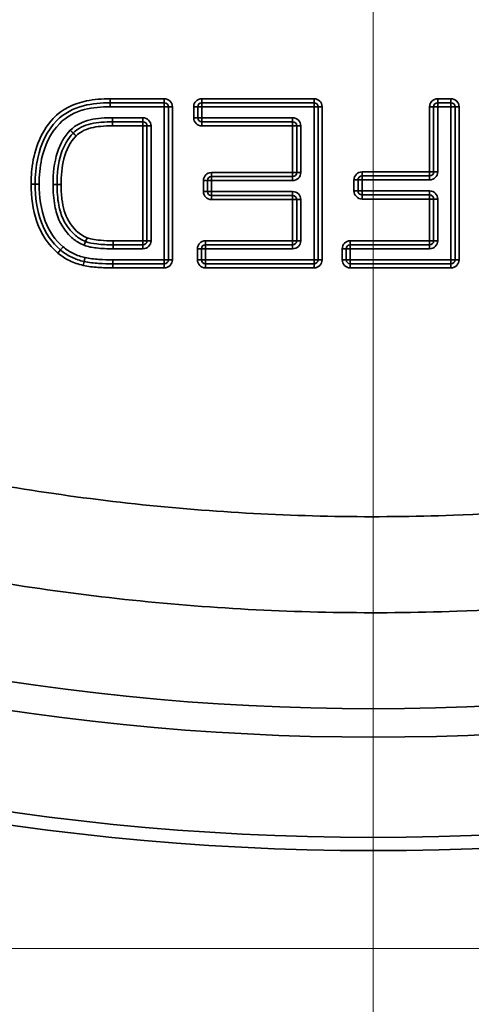
# Model space of a CAD drawing. Units: millimetres. Extents: x 31 to 2940, y 10 to 2075.
# Drawn here: x 2734 to 2745, y 1650 to 1675 of the extents above; entities that cross this region are included whole.
import ezdxf

# ---------------------------------------------------------------- set-up
doc = ezdxf.new("R2010")
doc.units = ezdxf.units.MM
doc.header["$LTSCALE"] = 5
for name, color, linetype, lineweight in [('Dimensions(ISO)', 7, 'Continuous', 18), ('Visible Edges(ISO)', 7, 'Continuous', 35), ('Visible Tangent Edges(ISO)', 7, 'Continuous', 35)]:
    doc.layers.add(name, color=color, linetype=linetype, lineweight=lineweight)
doc.styles.add('VBG-RF-ISO', font='arial.ttf')
doc.dimstyles.new('VBG-RF-ISO', dxfattribs={"dimscale": 5, "dimtxt": 3.5, "dimasz": 4, "dimexe": 2, "dimexo": 1, "dimgap": 0.4, "dimtad": 1, "dimtoh": 1, "dimrnd": 1e-08, "dimtxsty": 'VBG-RF-ISO', "dimblk": 'Filled-1', "dimcen": 0.09, "dimdle": 12, "dimclrd": 7, "dimclre": 7, "dimclrt": 256, "dimazin": 2, "dimtfac": 1, "dimtmove": 0, "dimatfit": 3, "dimldrblk": 'Filled-1', "dimfxl": 1, "dimtolj": 1, "dimlwd": 15, "dimlwe": 15, "dimarcsym": 0})

# ---------------------------------------------------------------- blocks, each defined once
blk = doc.blocks.new('Filled-1')
at = {"color": 0}
for p, q in [((0, 0), (-1, 0.15625)), ((-1, 0.15625), (-1, -0.15625)), ((-1, 0), (0, 0)), ((-1, -0.15625), (0, 0))]:
    blk.add_line(p, q, dxfattribs=at)
at = {"color": 0, "flags": 128}
blk.add_lwpolyline([(-1, -0.15625), (0, 0), (-1, 0.15625), (-1, -0.15625)], dxfattribs=at)
at = {"color": 0}
blk.add_solid([(-1, -0.15625), (0, 0), (-1, 0.15625), (-1, -0.15625)], dxfattribs=at)
blk = doc.blocks.new('*D18')
at = {"layer": 'Defpoints', "color": 0, "linetype": 'Continuous', "transparency": 16777216}
for p in [(2742.668, 1717.577), (2652.168, 1676.851), (2742.668, 1601.924)]:
    blk.add_point(p, dxfattribs=at)
at = {"layer": 'Dimensions(ISO)', "color": 7, "linetype": 'Continuous', "lineweight": 15, "transparency": 16777216}
for p, q in [((2742.668, 1712.577), (2742.668, 1591.924)), ((2652.168, 1671.851), (2652.168, 1591.924)), ((2672.168, 1601.924), (2722.668, 1601.924))]:
    blk.add_line(p, q, dxfattribs=at)
at = {"layer": 'Dimensions(ISO)', "color": 7, "linetype": 'Continuous', "lineweight": 15, "transparency": 16777216, "xscale": 20, "yscale": 20, "zscale": 20, "rotation": 180}
blk.add_blockref('Filled-1', (2652.168, 1601.924), dxfattribs=at)
at = {"layer": 'Dimensions(ISO)', "color": 7, "linetype": 'Continuous', "lineweight": 15, "transparency": 16777216, "xscale": 20, "yscale": 20, "zscale": 20}
blk.add_blockref('Filled-1', (2742.668, 1601.924), dxfattribs=at)
at = {"layer": 'Dimensions(ISO)', "linetype": 'Continuous', "lineweight": 18, "transparency": 16777216, "insert": (2674.624, 1624.957), "char_height": 17.5, "attachment_point": 1, "style": 'VBG-RF-ISO'}
blk.add_mtext('\\A1;90,5', dxfattribs=at)
blk = doc.blocks.new('*D19')
at = {"layer": 'Defpoints', "color": 0, "linetype": 'Continuous', "transparency": 16777216}
for p in [(2765.642, 1776.775), (2719.695, 1658.378)]:
    blk.add_point(p, dxfattribs=at)
at = {"layer": 'Dimensions(ISO)', "color": 7, "linetype": 'Continuous', "lineweight": 15, "transparency": 16777216}
for p, q in [((2780.792, 1815.815), (2772.878, 1795.421)), ((2865.838, 1815.815), (2780.792, 1815.815)), ((2742.668, 1717.127), (2742.668, 1718.027)), ((2742.218, 1717.577), (2743.118, 1717.577))]:
    blk.add_line(p, q, dxfattribs=at)
at = {"layer": 'Dimensions(ISO)', "color": 7, "linetype": 'Continuous', "lineweight": 15, "transparency": 16777216, "xscale": 20, "yscale": 20, "zscale": 20, "rotation": 248.7900064720705}
blk.add_blockref('Filled-1', (2765.642, 1776.775), dxfattribs=at)
at = {"layer": 'Dimensions(ISO)', "linetype": 'Continuous', "lineweight": 18, "transparency": 16777216, "insert": (2808.133, 1836.664), "char_height": 17.5, "attachment_point": 1, "style": 'VBG-RF-ISO'}
blk.add_mtext('\\A1;∅127', dxfattribs=at)
blk = doc.blocks.new('*D22')
at = {"layer": 'Defpoints', "color": 0, "linetype": 'Continuous', "transparency": 16777216}
for p in [(2710.431, 1783.512), (2710.431, 1651.642), (2845.941, 1651.642)]:
    blk.add_point(p, dxfattribs=at)
at = {"layer": 'Dimensions(ISO)', "color": 7, "linetype": 'Continuous', "lineweight": 15, "transparency": 16777216}
for p, q in [((2715.431, 1783.512), (2855.941, 1783.512)), ((2845.941, 1763.512), (2845.941, 1671.642)), ((2715.431, 1651.642), (2855.941, 1651.642))]:
    blk.add_line(p, q, dxfattribs=at)
at = {"layer": 'Dimensions(ISO)', "color": 7, "linetype": 'Continuous', "lineweight": 15, "transparency": 16777216, "xscale": 20, "yscale": 20, "zscale": 20}
for p, rotation in [((2845.941, 1783.512), 90), ((2845.941, 1651.642), 270)]:
    blk.add_blockref('Filled-1', p, dxfattribs=dict(at, rotation=rotation))
at = {"layer": 'Dimensions(ISO)', "linetype": 'Continuous', "lineweight": 18, "transparency": 16777216, "insert": (2826.059, 1699.158), "char_height": 17.5, "attachment_point": 1, "rotation": 90, "style": 'VBG-RF-ISO'}
blk.add_mtext('\\A1;132', dxfattribs=at)

msp = doc.modelspace()

# ---------------------------------------------------------------- linework, layer by layer
at = {"layer": 'Visible Edges(ISO)'}
for p, q in [((2737.481, 1672.647), (2736.136, 1672.647)), ((2737.581, 1668.747), (2737.581, 1672.547)), ((2738.31, 1672.547), (2738.31, 1672.274)), ((2741.198, 1672.647), (2738.41, 1672.647)), ((2741.298, 1668.747), (2741.298, 1672.547)), ((2744.167, 1672.547), (2744.167, 1670.93)), ((2744.597, 1672.647), (2744.267, 1672.647)), ((2744.697, 1668.747), (2744.697, 1672.547)), ((2736.197, 1672.174), (2736.951, 1672.174)), ((2737.051, 1672.074), (2737.051, 1669.22)), ((2738.41, 1672.174), (2740.667, 1672.174)), ((2740.767, 1672.074), (2740.767, 1670.915)), ((2740.667, 1670.815), (2738.651, 1670.815)), ((2744.067, 1670.83), (2742.389, 1670.83)), ((2738.551, 1670.715), (2738.551, 1670.442)), ((2742.289, 1670.73), (2742.289, 1670.457)), ((2738.651, 1670.342), (2740.667, 1670.342)), ((2742.389, 1670.357), (2744.067, 1670.357)), ((2744.167, 1670.257), (2744.167, 1669.22)), ((2740.767, 1670.242), (2740.767, 1669.22)), ((2736.951, 1669.12), (2736.209, 1669.12)), ((2740.667, 1669.12), (2738.502, 1669.12)), ((2744.067, 1669.12), (2742.096, 1669.12)), ((2738.402, 1669.02), (2738.402, 1668.747)), ((2741.996, 1669.02), (2741.996, 1668.747)), ((2736.203, 1668.647), (2737.481, 1668.647)), ((2738.502, 1668.647), (2741.198, 1668.647)), ((2742.096, 1668.647), (2744.597, 1668.647))]:
    msp.add_line(p, q, dxfattribs=at)
msp.add_circle((2742.668, 1717.577), 63.5, dxfattribs=at)
msp.add_circle((2742.668, 1717.577), 63.5, dxfattribs=at)
for centre, start, end in [((2737.481, 1672.547), 0, 90), ((2738.41, 1672.547), 90, 180), ((2741.198, 1672.547), 0, 90), ((2744.267, 1672.547), 90, 180), ((2744.597, 1672.547), 0, 90), ((2738.41, 1672.274), 180, 270), ((2736.951, 1672.074), 0, 90), ((2740.667, 1672.074), 0, 90), ((2738.651, 1670.715), 90, 180), ((2740.667, 1670.915), 270, 0), ((2742.389, 1670.73), 90, 180), ((2744.067, 1670.93), 270, 0), ((2738.651, 1670.442), 180, 270), ((2740.667, 1670.242), 0, 90), ((2742.389, 1670.457), 180, 270), ((2744.067, 1670.257), 0, 90), ((2736.951, 1669.22), 270, 0), ((2738.502, 1669.02), 90, 180), ((2740.667, 1669.22), 270, 0), ((2742.096, 1669.02), 90, 180), ((2744.067, 1669.22), 270, 0), ((2737.481, 1668.747), 270, 0), ((2738.502, 1668.747), 180, 270), ((2741.198, 1668.747), 270, 0), ((2742.096, 1668.747), 180, 270), ((2744.597, 1668.747), 270, 0)]:
    msp.add_arc(centre, 0.1, start, end, dxfattribs=at)
for points, knots in [([(2736.136, 1672.647), (2735.917, 1672.647), (2735.69, 1672.629), (2735.231, 1672.51), (2734.989, 1672.386), (2734.563, 1671.95), (2734.415, 1671.615), (2734.291, 1671.058), (2734.274, 1670.839), (2734.274, 1670.626)], [-0.2969824, -0.2969824, -0.2969824, -0.2969824, -0.2329924, -0.2329924, -0.162308, -0.162308, -0.0624261, -0.0624261, 0, 0, 0, 0]), ([(2735.219, 1671.894), (2735.331, 1672.009), (2735.493, 1672.085), (2735.829, 1672.165), (2736.015, 1672.174), (2736.197, 1672.174)], [-0.1120559, -0.1120559, -0.1120559, -0.1120559, -0.0560279, -0.0560279, 0, 0, 0, 0]), ([(2734.819, 1670.617), (2734.819, 1670.88), (2734.844, 1671.147), (2734.924, 1671.388), (2734.988, 1671.578), (2735.083, 1671.759), (2735.219, 1671.894)], [-0.1444216, -0.1444216, -0.1444216, -0.1444216, -0.0633851, -0.0633851, -0.0633851, 0, 0, 0, 0]), ([(2734.274, 1670.626), (2734.274, 1670.307), (2734.316, 1669.977), (2734.431, 1669.673), (2734.528, 1669.415), (2734.69, 1669.171), (2734.904, 1668.992)], [-0.171511, -0.171511, -0.171511, -0.171511, -0.0785392, -0.0785392, -0.0785392, 0, 0, 0, 0]), ([(2735.527, 1669.202), (2735.476, 1669.221), (2735.427, 1669.246), (2735.305, 1669.322), (2735.238, 1669.38), (2735.098, 1669.533), (2735.029, 1669.633), (2734.923, 1669.851), (2734.886, 1669.977), (2734.83, 1670.272), (2734.819, 1670.444), (2734.819, 1670.617)], [-0.1798692, -0.1798692, -0.1798692, -0.1798692, -0.1615996, -0.1615996, -0.1323682, -0.1323682, -0.0943673, -0.0943673, -0.0530792, -0.0530792, 0, 0, 0, 0]), ([(2736.209, 1669.12), (2736.073, 1669.12), (2735.936, 1669.124), (2735.706, 1669.152), (2735.61, 1669.17), (2735.527, 1669.202)], [0, 0, 0, 0, 0.04182567, 0.04182567, 0.0728061, 0.0728061, 0.0728061, 0.0728061]), ([(2734.904, 1668.992), (2734.904, 1668.992), (2734.904, 1668.992), (2734.905, 1668.991), (2734.905, 1668.991), (2734.905, 1668.991)], [-0.0002625281, -0.0002625281, -0.0002625281, -0.0002625281, -0.000131264, -0.000131264, 0, 0, 0, 0]), ([(2734.905, 1668.991), (2734.989, 1668.919), (2735.083, 1668.859), (2735.281, 1668.764), (2735.385, 1668.729), (2735.49, 1668.705)], [0, 0, 0, 0, 0.0304526, 0.0304526, 0.0609052, 0.0609052, 0.0609052, 0.0609052]), ([(2735.49, 1668.705), (2735.613, 1668.676), (2735.732, 1668.665), (2735.969, 1668.65), (2736.086, 1668.647), (2736.203, 1668.647)], [0, 0, 0, 0, 0.0346986, 0.0346986, 0.06939721, 0.06939721, 0.06939721, 0.06939721]), ([(2735.49, 1668.705), (2735.49, 1668.705), (2735.49, 1668.705), (2735.49, 1668.705), (2735.49, 1668.705), (2735.49, 1668.705)], [-0.00007937075, -0.00007937075, -0.00007937075, -0.00007937075, -0.00003968538, -0.00003968538, 0, 0, 0, 0])]:
    msp.add_open_spline(points, degree=3, knots=knots, dxfattribs=at)
at = {"layer": 'Visible Tangent Edges(ISO)'}
for p, q in [((2737.481, 1672.747), (2736.136, 1672.747)), ((2736.136, 1672.747), (2736.136, 1672.647)), ((2737.481, 1672.747), (2737.481, 1672.647)), ((2741.198, 1672.747), (2738.41, 1672.747)), ((2738.41, 1672.647), (2738.41, 1672.747)), ((2741.198, 1672.647), (2741.198, 1672.747)), ((2744.597, 1672.747), (2744.267, 1672.747)), ((2744.267, 1672.647), (2744.267, 1672.747)), ((2744.597, 1672.647), (2744.597, 1672.747)), ((2736.136, 1672.647), (2736.136, 1672.547)), ((2736.136, 1672.547), (2737.481, 1672.547)), ((2737.481, 1672.647), (2737.481, 1672.547)), ((2737.481, 1672.547), (2737.481, 1668.747)), ((2737.481, 1672.547), (2737.581, 1672.547)), ((2737.681, 1672.547), (2737.581, 1672.547)), ((2737.681, 1668.747), (2737.681, 1672.547)), ((2738.21, 1672.547), (2738.21, 1672.274)), ((2738.31, 1672.547), (2738.21, 1672.547)), ((2738.31, 1672.547), (2738.41, 1672.547)), ((2738.41, 1672.547), (2738.41, 1672.647)), ((2738.41, 1672.547), (2741.198, 1672.547)), ((2738.41, 1672.274), (2738.41, 1672.547)), ((2741.198, 1672.647), (2741.198, 1672.547)), ((2741.198, 1672.547), (2741.298, 1672.547)), ((2741.198, 1672.547), (2741.198, 1668.747)), ((2741.298, 1672.547), (2741.398, 1672.547)), ((2741.398, 1668.747), (2741.398, 1672.547)), ((2744.067, 1672.547), (2744.067, 1670.93)), ((2744.167, 1672.547), (2744.067, 1672.547)), ((2744.167, 1672.547), (2744.267, 1672.547)), ((2744.267, 1672.547), (2744.267, 1672.647)), ((2744.267, 1670.93), (2744.267, 1672.547)), ((2744.267, 1672.547), (2744.597, 1672.547)), ((2744.597, 1672.647), (2744.597, 1672.547)), ((2744.597, 1672.547), (2744.697, 1672.547)), ((2744.597, 1672.547), (2744.597, 1668.747)), ((2744.697, 1672.547), (2744.797, 1672.547)), ((2744.797, 1668.747), (2744.797, 1672.547)), ((2736.197, 1672.274), (2736.197, 1672.174)), ((2736.951, 1672.274), (2736.197, 1672.274)), ((2736.951, 1672.274), (2736.951, 1672.174)), ((2738.31, 1672.274), (2738.21, 1672.274)), ((2738.41, 1672.274), (2738.31, 1672.274)), ((2738.41, 1672.174), (2738.41, 1672.274)), ((2740.667, 1672.274), (2738.41, 1672.274)), ((2740.667, 1672.174), (2740.667, 1672.274)), ((2736.197, 1672.174), (2736.197, 1672.074)), ((2736.197, 1672.074), (2736.951, 1672.074)), ((2736.951, 1672.074), (2736.951, 1672.174)), ((2737.051, 1672.074), (2736.951, 1672.074)), ((2736.951, 1672.074), (2736.951, 1669.22)), ((2737.151, 1672.074), (2737.051, 1672.074)), ((2737.151, 1669.22), (2737.151, 1672.074)), ((2738.41, 1672.174), (2738.41, 1672.074)), ((2738.41, 1672.074), (2740.667, 1672.074)), ((2740.667, 1672.074), (2740.667, 1672.174)), ((2740.667, 1672.074), (2740.667, 1670.915)), ((2740.767, 1672.074), (2740.667, 1672.074)), ((2740.767, 1672.074), (2740.867, 1672.074)), ((2740.867, 1670.915), (2740.867, 1672.074)), ((2740.667, 1670.915), (2738.651, 1670.915)), ((2738.651, 1670.815), (2738.651, 1670.915)), ((2738.651, 1670.715), (2738.651, 1670.815)), ((2740.667, 1670.815), (2740.667, 1670.915)), ((2740.667, 1670.915), (2740.767, 1670.915)), ((2740.667, 1670.815), (2740.667, 1670.715)), ((2740.767, 1670.915), (2740.867, 1670.915)), ((2744.067, 1670.93), (2742.389, 1670.93)), ((2742.389, 1670.83), (2742.389, 1670.93)), ((2742.389, 1670.73), (2742.389, 1670.83)), ((2744.067, 1670.83), (2744.067, 1670.93)), ((2744.067, 1670.93), (2744.167, 1670.93)), ((2744.067, 1670.73), (2744.067, 1670.83)), ((2744.267, 1670.93), (2744.167, 1670.93)), ((2734.174, 1670.626), (2734.274, 1670.626)), ((2734.274, 1670.626), (2734.374, 1670.626)), ((2734.719, 1670.617), (2734.819, 1670.617)), ((2734.819, 1670.617), (2734.919, 1670.617)), ((2738.451, 1670.715), (2738.451, 1670.442)), ((2738.551, 1670.715), (2738.451, 1670.715)), ((2738.551, 1670.715), (2738.651, 1670.715)), ((2738.651, 1670.442), (2738.651, 1670.715)), ((2738.651, 1670.715), (2740.667, 1670.715)), ((2742.189, 1670.73), (2742.189, 1670.457)), ((2742.289, 1670.73), (2742.189, 1670.73)), ((2742.289, 1670.73), (2742.389, 1670.73)), ((2742.389, 1670.457), (2742.389, 1670.73)), ((2742.389, 1670.73), (2744.067, 1670.73)), ((2738.551, 1670.442), (2738.451, 1670.442)), ((2738.651, 1670.442), (2738.551, 1670.442)), ((2738.651, 1670.342), (2738.651, 1670.442)), ((2740.667, 1670.442), (2738.651, 1670.442)), ((2738.651, 1670.342), (2738.651, 1670.242)), ((2740.667, 1670.342), (2740.667, 1670.442)), ((2740.667, 1670.242), (2740.667, 1670.342)), ((2742.289, 1670.457), (2742.189, 1670.457)), ((2742.389, 1670.457), (2742.289, 1670.457)), ((2742.389, 1670.357), (2742.389, 1670.457)), ((2744.067, 1670.457), (2742.389, 1670.457)), ((2742.389, 1670.357), (2742.389, 1670.257)), ((2742.389, 1670.257), (2744.067, 1670.257)), ((2744.067, 1670.457), (2744.067, 1670.357)), ((2744.067, 1670.257), (2744.067, 1670.357)), ((2744.067, 1670.257), (2744.067, 1669.22)), ((2744.167, 1670.257), (2744.067, 1670.257)), ((2744.267, 1670.257), (2744.167, 1670.257)), ((2744.267, 1669.22), (2744.267, 1670.257)), ((2738.651, 1670.242), (2740.667, 1670.242)), ((2740.667, 1670.242), (2740.667, 1669.22)), ((2740.767, 1670.242), (2740.667, 1670.242)), ((2740.767, 1670.242), (2740.867, 1670.242)), ((2740.867, 1669.22), (2740.867, 1670.242)), ((2735.527, 1669.202), (2735.562, 1669.295)), ((2734.968, 1669.069), (2734.904, 1668.992)), ((2734.905, 1668.991), (2734.97, 1669.067)), ((2735.491, 1669.109), (2735.527, 1669.202)), ((2736.209, 1669.12), (2736.209, 1669.22)), ((2736.951, 1669.22), (2736.209, 1669.22)), ((2736.209, 1669.02), (2736.209, 1669.12)), ((2736.951, 1669.12), (2736.951, 1669.22)), ((2736.951, 1669.22), (2737.051, 1669.22)), ((2736.951, 1669.02), (2736.951, 1669.12)), ((2737.151, 1669.22), (2737.051, 1669.22)), ((2740.667, 1669.22), (2738.502, 1669.22)), ((2738.502, 1669.12), (2738.502, 1669.22)), ((2738.502, 1669.02), (2738.502, 1669.12)), ((2740.667, 1669.22), (2740.767, 1669.22)), ((2740.667, 1669.12), (2740.667, 1669.22)), ((2740.667, 1669.12), (2740.667, 1669.02)), ((2740.767, 1669.22), (2740.867, 1669.22)), ((2744.067, 1669.22), (2742.096, 1669.22)), ((2742.096, 1669.12), (2742.096, 1669.22)), ((2742.096, 1669.02), (2742.096, 1669.12)), ((2744.067, 1669.22), (2744.167, 1669.22)), ((2744.067, 1669.12), (2744.067, 1669.22)), ((2744.067, 1669.02), (2744.067, 1669.12)), ((2744.267, 1669.22), (2744.167, 1669.22)), ((2734.84, 1668.915), (2734.904, 1668.992)), ((2734.905, 1668.991), (2734.84, 1668.915)), ((2735.49, 1668.705), (2735.513, 1668.802)), ((2735.49, 1668.705), (2735.512, 1668.802)), ((2736.209, 1669.02), (2736.951, 1669.02)), ((2738.302, 1669.02), (2738.302, 1668.747)), ((2738.402, 1669.02), (2738.302, 1669.02)), ((2738.402, 1669.02), (2738.502, 1669.02)), ((2738.502, 1668.747), (2738.502, 1669.02)), ((2738.502, 1669.02), (2740.667, 1669.02)), ((2741.896, 1669.02), (2741.896, 1668.747)), ((2741.996, 1669.02), (2741.896, 1669.02)), ((2741.996, 1669.02), (2742.096, 1669.02)), ((2742.096, 1668.747), (2742.096, 1669.02)), ((2742.096, 1669.02), (2744.067, 1669.02)), ((2735.49, 1668.705), (2735.467, 1668.608)), ((2735.467, 1668.608), (2735.49, 1668.705)), ((2737.481, 1668.747), (2736.203, 1668.747)), ((2736.203, 1668.647), (2736.203, 1668.747)), ((2736.203, 1668.547), (2736.203, 1668.647)), ((2736.203, 1668.547), (2737.481, 1668.547)), ((2737.581, 1668.747), (2737.481, 1668.747)), ((2737.481, 1668.747), (2737.481, 1668.647)), ((2737.481, 1668.647), (2737.481, 1668.547)), ((2737.681, 1668.747), (2737.581, 1668.747)), ((2738.402, 1668.747), (2738.302, 1668.747)), ((2738.502, 1668.747), (2738.402, 1668.747)), ((2738.502, 1668.647), (2738.502, 1668.747)), ((2741.198, 1668.747), (2738.502, 1668.747)), ((2738.502, 1668.647), (2738.502, 1668.547)), ((2738.502, 1668.547), (2741.198, 1668.547)), ((2741.298, 1668.747), (2741.198, 1668.747)), ((2741.198, 1668.747), (2741.198, 1668.647)), ((2741.198, 1668.647), (2741.198, 1668.547)), ((2741.298, 1668.747), (2741.398, 1668.747)), ((2741.996, 1668.747), (2741.896, 1668.747)), ((2742.096, 1668.747), (2741.996, 1668.747)), ((2742.096, 1668.647), (2742.096, 1668.747)), ((2744.597, 1668.747), (2742.096, 1668.747)), ((2742.096, 1668.647), (2742.096, 1668.547)), ((2742.096, 1668.547), (2744.597, 1668.547)), ((2744.697, 1668.747), (2744.597, 1668.747)), ((2744.597, 1668.747), (2744.597, 1668.647)), ((2744.597, 1668.647), (2744.597, 1668.547)), ((2744.697, 1668.747), (2744.797, 1668.747))]:
    msp.add_line(p, q, dxfattribs=at)
for radius in [63.175, 60.684, 59.978]:
    msp.add_circle((2742.668, 1717.577), radius, dxfattribs=at)
for centre, start, end in [((2737.481, 1672.547), 0, 90), ((2738.41, 1672.547), 90, 180), ((2741.198, 1672.547), 0, 90), ((2744.267, 1672.547), 90, 180), ((2744.597, 1672.547), 0, 90), ((2736.951, 1672.074), 0, 90), ((2738.41, 1672.274), 180, 270), ((2740.667, 1672.074), 0, 90), ((2738.651, 1670.715), 90, 180), ((2740.667, 1670.915), 270, 0), ((2742.389, 1670.73), 90, 180), ((2744.067, 1670.93), 270, 0), ((2738.651, 1670.442), 180, 270), ((2740.667, 1670.242), 0, 90), ((2742.389, 1670.457), 180, 270), ((2744.067, 1670.257), 0, 90), ((2736.951, 1669.22), 270, 0), ((2738.502, 1669.02), 90, 180), ((2740.667, 1669.22), 270, 0), ((2742.096, 1669.02), 90, 180), ((2744.067, 1669.22), 270, 0), ((2737.481, 1668.747), 270, 0), ((2738.502, 1668.747), 180, 270), ((2741.198, 1668.747), 270, 0), ((2742.096, 1668.747), 180, 270), ((2744.597, 1668.747), 270, 0)]:
    msp.add_arc(centre, 0.2, start, end, dxfattribs=at)
for points, knots in [([(2800.262, 1717.624), (2800.26, 1720.286), (2800.072, 1722.964), (2799.098, 1729.871), (2798.016, 1734.06), (2795.168, 1741.555), (2793.469, 1744.976), (2790.002, 1750.5), (2788.392, 1752.701), (2785.318, 1756.335), (2783.918, 1757.822), (2780.947, 1760.657), (2779.381, 1762.001), (2775.227, 1765.19), (2772.546, 1766.916), (2768.723, 1768.953), (2767.674, 1769.472), (2763.928, 1771.184), (2761.127, 1772.214), (2755.388, 1773.827), (2752.451, 1774.411), (2747.98, 1774.945), (2746.456, 1775.066), (2741.99, 1775.242), (2739.014, 1775.131), (2733.104, 1774.449), (2730.172, 1773.876), (2725.826, 1772.674), (2724.358, 1772.204), (2719.428, 1770.404), (2716.03, 1768.777), (2709.615, 1764.89), (2706.601, 1762.632), (2700.223, 1756.814), (2696.975, 1752.985), (2692.911, 1746.691), (2691.681, 1744.477), (2689.45, 1739.761), (2688.461, 1737.222), (2687.204, 1733.167), (2686.81, 1731.688), (2685.547, 1726.069), (2685.075, 1721.81), (2685.075, 1717.577), (2685.075, 1713.862), (2685.438, 1710.113), (2686.889, 1702.754), (2687.977, 1699.148), (2689.938, 1694.368), (2690.542, 1693.041), (2692.546, 1689.05), (2694.113, 1686.456), (2697.629, 1681.555), (2699.578, 1679.247), (2702.709, 1676.075), (2703.785, 1675.065), (2707.163, 1672.13), (2709.592, 1670.333), (2714.693, 1667.145), (2717.364, 1665.754), (2721.16, 1664.138), (2722.232, 1663.719), (2726.289, 1662.271), (2729.367, 1661.451), (2734.515, 1660.526), (2736.561, 1660.271), (2740.653, 1659.982), (2742.693, 1659.947), (2747.42, 1660.117), (2750.105, 1660.402), (2756.553, 1661.549), (2760.281, 1662.61), (2767.287, 1665.378), (2770.641, 1667.093), (2775.815, 1670.417), (2777.752, 1671.84), (2781.419, 1674.903), (2783.145, 1676.536), (2786.911, 1680.571), (2788.873, 1683.05), (2792.447, 1688.422), (2794.036, 1691.327), (2795.895, 1695.539), (2796.392, 1696.779), (2797.886, 1700.922), (2798.7, 1703.905), (2799.935, 1710.468), (2800.265, 1714.048), (2800.262, 1717.624)], [-17.240117, -17.240117, -17.240117, -17.240117, -16.47624, -16.47624, -15.252951, -15.252951, -14.17038, -14.17038, -13.395259, -13.395259, -12.807522, -12.807522, -12.219786, -12.219786, -11.315577, -11.315577, -10.980222, -10.980222, -10.130857, -10.130857, -9.281487, -9.281487, -8.843857, -8.843857, -7.996263, -7.996263, -7.148663, -7.148663, -6.707493, -6.707493, -5.639313, -5.639313, -4.571128, -4.571128, -3.156814, -3.156814, -2.434764, -2.434764, -1.656257, -1.656257, -1.217382, -1.217382, 0, 0, 0, 1.068185, 1.068185, 2.136365, 2.136365, 2.553871, 2.553871, 3.413302, 3.413302, 4.272729, 4.272729, 4.695123, 4.695123, 5.552111, 5.552111, 6.409094, 6.409094, 6.738772, 6.738772, 7.641973, 7.641973, 8.229053, 8.229053, 8.816134, 8.816134, 9.583554, 9.583554, 10.681823, 10.681823, 11.750008, 11.750008, 12.433305, 12.433305, 13.116601, 13.116601, 14.013428, 14.013428, 14.954553, 14.954553, 15.337379, 15.337379, 16.214151, 16.214151, 17.240117, 17.240117, 17.240117, 17.240117]), ([(2797.877, 1717.622), (2797.88, 1714.194), (2797.563, 1710.762), (2796.38, 1704.471), (2795.6, 1701.612), (2794.168, 1697.64), (2793.691, 1696.451), (2791.909, 1692.414), (2790.385, 1689.629), (2786.959, 1684.48), (2785.079, 1682.103), (2781.469, 1678.235), (2779.815, 1676.67), (2776.299, 1673.734), (2774.442, 1672.37), (2769.483, 1669.184), (2766.268, 1667.54), (2759.551, 1664.886), (2755.978, 1663.869), (2749.797, 1662.77), (2747.223, 1662.497), (2742.692, 1662.333), (2740.736, 1662.367), (2736.814, 1662.644), (2734.853, 1662.889), (2729.917, 1663.775), (2726.967, 1664.562), (2723.078, 1665.949), (2722.051, 1666.351), (2718.412, 1667.9), (2715.851, 1669.233), (2710.962, 1672.289), (2708.634, 1674.012), (2705.395, 1676.826), (2704.364, 1677.793), (2701.362, 1680.834), (2699.494, 1683.046), (2696.124, 1687.745), (2694.622, 1690.231), (2692.701, 1694.057), (2692.122, 1695.329), (2690.241, 1699.911), (2689.199, 1703.368), (2687.807, 1710.422), (2687.46, 1714.016), (2687.46, 1717.577), (2687.46, 1721.635), (2687.913, 1725.717), (2689.123, 1731.104), (2689.501, 1732.522), (2690.706, 1736.409), (2691.653, 1738.842), (2693.793, 1743.363), (2694.971, 1745.485), (2698.867, 1751.519), (2701.98, 1755.19), (2708.094, 1760.766), (2710.984, 1762.931), (2717.133, 1766.657), (2720.39, 1768.216), (2725.116, 1769.942), (2726.523, 1770.393), (2730.689, 1771.545), (2733.501, 1772.094), (2739.165, 1772.748), (2742.018, 1772.854), (2746.299, 1772.685), (2747.76, 1772.57), (2752.046, 1772.058), (2754.861, 1771.498), (2760.362, 1769.951), (2763.047, 1768.965), (2766.639, 1767.323), (2767.644, 1766.826), (2771.309, 1764.873), (2773.879, 1763.218), (2777.86, 1760.161), (2779.362, 1758.873), (2782.21, 1756.156), (2783.552, 1754.73), (2786.498, 1751.247), (2788.042, 1749.136), (2791.366, 1743.841), (2792.994, 1740.562), (2795.724, 1733.378), (2796.761, 1729.362), (2797.695, 1722.741), (2797.875, 1720.174), (2797.877, 1717.622)], [-17.240117, -17.240117, -17.240117, -17.240117, -16.214151, -16.214151, -15.337379, -15.337379, -14.954553, -14.954553, -14.013428, -14.013428, -13.116601, -13.116601, -12.433305, -12.433305, -11.750008, -11.750008, -10.681823, -10.681823, -9.583554, -9.583554, -8.816134, -8.816134, -8.229053, -8.229053, -7.641973, -7.641973, -6.738772, -6.738772, -6.409094, -6.409094, -5.552111, -5.552111, -4.695123, -4.695123, -4.272729, -4.272729, -3.413302, -3.413302, -2.553871, -2.553871, -2.136365, -2.136365, -1.068185, -1.068185, 0, 0, 0, 1.217382, 1.217382, 1.656257, 1.656257, 2.434764, 2.434764, 3.156814, 3.156814, 4.571128, 4.571128, 5.639313, 5.639313, 6.707493, 6.707493, 7.148663, 7.148663, 7.996263, 7.996263, 8.843857, 8.843857, 9.281487, 9.281487, 10.130857, 10.130857, 10.980222, 10.980222, 11.315577, 11.315577, 12.219786, 12.219786, 12.807522, 12.807522, 13.395259, 13.395259, 14.17038, 14.17038, 15.252951, 15.252951, 16.47624, 16.47624, 17.240117, 17.240117, 17.240117, 17.240117]), ([(2736.136, 1672.747), (2735.939, 1672.747), (2735.739, 1672.733), (2735.236, 1672.628), (2734.938, 1672.485), (2734.555, 1672.078), (2734.431, 1671.865), (2734.265, 1671.429), (2734.215, 1671.21), (2734.179, 1670.867), (2734.174, 1670.746), (2734.174, 1670.626)], [-0.3289531, -0.3289531, -0.3289531, -0.3289531, -0.269888, -0.269888, -0.175384, -0.175384, -0.1031298, -0.1031298, -0.0361446, -0.0361446, 0, 0, 0, 0]), ([(2734.374, 1670.626), (2734.374, 1670.834), (2734.391, 1671.046), (2734.509, 1671.578), (2734.651, 1671.897), (2735.049, 1672.304), (2735.268, 1672.417), (2735.704, 1672.529), (2735.923, 1672.547), (2736.136, 1672.547)], [0, 0, 0, 0, 0.0624261, 0.0624261, 0.162308, 0.162308, 0.2329924, 0.2329924, 0.2969824, 0.2969824, 0.2969824, 0.2969824]), ([(2736.197, 1672.274), (2736.011, 1672.274), (2735.82, 1672.265), (2735.457, 1672.18), (2735.278, 1672.098), (2735.148, 1671.964)], [0, 0, 0, 0, 0.0560279, 0.0560279, 0.1119984, 0.1119984, 0.1119984, 0.1119984]), ([(2735.29, 1671.824), (2735.29, 1671.824), (2735.29, 1671.824), (2735.29, 1671.824), (2735.334, 1671.869), (2735.386, 1671.906), (2735.581, 1672.013), (2735.739, 1672.046), (2735.998, 1672.071), (2736.098, 1672.074), (2736.197, 1672.074)], [-0.09624337, -0.09624337, -0.09624337, -0.09624337, -0.0961859, -0.0961859, -0.0961859, -0.07736077, -0.07736077, -0.02975414, -0.02975414, 0, 0, 0, 0]), ([(2735.148, 1671.964), (2734.998, 1671.815), (2734.896, 1671.62), (2734.83, 1671.419), (2734.744, 1671.163), (2734.719, 1670.887), (2734.719, 1670.617)], [0.0000575, 0.0000575, 0.0000575, 0.0000575, 0.0633851, 0.0633851, 0.0633851, 0.1444216, 0.1444216, 0.1444216, 0.1444216]), ([(2734.919, 1670.617), (2734.919, 1670.831), (2734.936, 1671.05), (2735.044, 1671.466), (2735.138, 1671.671), (2735.289, 1671.823), (2735.289, 1671.823), (2735.29, 1671.824), (2735.29, 1671.824)], [-0.1287917, -0.1287917, -0.1287917, -0.1287917, -0.0643958, -0.0643958, 0, 0, 0, 0.0000575, 0.0000575, 0.0000575, 0.0000575]), ([(2735.148, 1671.964), (2735.157, 1671.955), (2735.166, 1671.946), (2735.183, 1671.929), (2735.191, 1671.921), (2735.204, 1671.908), (2735.21, 1671.903), (2735.217, 1671.896), (2735.219, 1671.894), (2735.219, 1671.894)], [0, 0, 0, 0, 0.25, 0.25, 0.5, 0.5, 0.75, 0.75, 1, 1, 1, 1]), ([(2735.219, 1671.894), (2735.219, 1671.894), (2735.22, 1671.892), (2735.228, 1671.885), (2735.233, 1671.88), (2735.246, 1671.867), (2735.254, 1671.859), (2735.271, 1671.842), (2735.28, 1671.833), (2735.29, 1671.824)], [0, 0, 0, 0, 0.25, 0.25, 0.5, 0.5, 0.75, 0.75, 1, 1, 1, 1]), ([(2734.174, 1670.626), (2734.174, 1670.311), (2734.214, 1669.989), (2734.421, 1669.394), (2734.598, 1669.117), (2734.84, 1668.915)], [-0.1889176, -0.1889176, -0.1889176, -0.1889176, -0.0944588, -0.0944588, 0, 0, 0, 0]), ([(2734.968, 1669.069), (2734.768, 1669.237), (2734.616, 1669.463), (2734.524, 1669.708), (2734.415, 1669.998), (2734.374, 1670.316), (2734.374, 1670.626)], [0, 0, 0, 0, 0.0785392, 0.0785392, 0.0785392, 0.171511, 0.171511, 0.171511, 0.171511]), ([(2734.719, 1670.617), (2734.719, 1670.44), (2734.731, 1670.261), (2734.789, 1669.952), (2734.828, 1669.818), (2734.944, 1669.58), (2735.017, 1669.473), (2735.169, 1669.307), (2735.243, 1669.243), (2735.379, 1669.158), (2735.434, 1669.13), (2735.491, 1669.109)], [0, 0, 0, 0, 0.0530792, 0.0530792, 0.0943673, 0.0943673, 0.1323682, 0.1323682, 0.1615996, 0.1615996, 0.179832, 0.179832, 0.179832, 0.179832]), ([(2735.562, 1669.295), (2735.37, 1669.369), (2735.219, 1669.526), (2735.11, 1669.704), (2735.01, 1669.869), (2734.964, 1670.059), (2734.925, 1670.372), (2734.919, 1670.495), (2734.919, 1670.617)], [-0.1557102, -0.1557102, -0.1557102, -0.1557102, -0.0938999, -0.0938999, -0.0938999, -0.0364445, -0.0364445, 0, 0, 0, 0]), ([(2736.209, 1669.22), (2736.104, 1669.22), (2735.999, 1669.222), (2735.825, 1669.237), (2735.756, 1669.246), (2735.645, 1669.269), (2735.603, 1669.28), (2735.563, 1669.295), (2735.562, 1669.295), (2735.562, 1669.295), (2735.562, 1669.295)], [-0.06544603, -0.06544603, -0.06544603, -0.06544603, -0.03383165, -0.03383165, -0.01301217, -0.01301217, 0, 0, 0, 0.00003723, 0.00003723, 0.00003723, 0.00003723]), ([(2734.97, 1669.067), (2734.97, 1669.067), (2734.97, 1669.067), (2734.969, 1669.068), (2734.969, 1669.068), (2734.968, 1669.069)], [0, 0, 0, 0, 0.000131264, 0.000131264, 0.0002625281, 0.0002625281, 0.0002625281, 0.0002625281]), ([(2735.512, 1668.802), (2735.413, 1668.825), (2735.316, 1668.858), (2735.133, 1668.945), (2735.047, 1669.001), (2734.97, 1669.067)], [-0.0609052, -0.0609052, -0.0609052, -0.0609052, -0.0304526, -0.0304526, 0, 0, 0, 0]), ([(2735.491, 1669.109), (2735.587, 1669.071), (2735.69, 1669.053), (2735.93, 1669.024), (2736.07, 1669.02), (2736.209, 1669.02)], [-0.0728061, -0.0728061, -0.0728061, -0.0728061, -0.04182567, -0.04182567, 0, 0, 0, 0]), ([(2734.84, 1668.915), (2734.927, 1668.84), (2735.024, 1668.777), (2735.235, 1668.674), (2735.35, 1668.635), (2735.467, 1668.608)], [-0.07058317, -0.07058317, -0.07058317, -0.07058317, -0.03611106, -0.03611106, 0, 0, 0, 0]), ([(2735.513, 1668.802), (2735.513, 1668.802), (2735.513, 1668.802), (2735.512, 1668.802), (2735.512, 1668.802), (2735.512, 1668.802)], [0, 0, 0, 0, 0.00003968538, 0.00003968538, 0.00007937075, 0.00007937075, 0.00007937075, 0.00007937075]), ([(2736.203, 1668.747), (2736.088, 1668.747), (2735.972, 1668.75), (2735.741, 1668.765), (2735.626, 1668.776), (2735.513, 1668.802)], [-0.06939721, -0.06939721, -0.06939721, -0.06939721, -0.0346986, -0.0346986, 0, 0, 0, 0]), ([(2735.467, 1668.608), (2735.587, 1668.579), (2735.711, 1668.566), (2735.957, 1668.55), (2736.08, 1668.547), (2736.203, 1668.547)], [-0.0740016, -0.0740016, -0.0740016, -0.0740016, -0.0370008, -0.0370008, 0, 0, 0, 0])]:
    msp.add_open_spline(points, degree=3, knots=knots, dxfattribs=at)

# ---------------------------------------------------------------- dimensions: what is measured, and where the dimension line sits
at = {"layer": 'Dimensions(ISO)', "color": 7, "linetype": 'Continuous', "lineweight": 18}
dim = msp.add_diameter_dim_2p(p1=(2719.695, 1658.378), p2=(2765.642, 1776.775), dimstyle='VBG-RF-ISO', override={"dimgap": 0.4, "dimtih": 1, "dimdec": 2, "dimlfac": 1, "dimtol": 0, "dimlim": 0, "dimtp": 0, "dimtm": 0, "dimtdec": 2, "dimtofl": 0}, dxfattribs=at)
dim.commit()
dim.dimension.update_dxf_attribs({"geometry": '*D19', "text_midpoint": (2836.986, 1815.815), "dimtype": 163})
for base, p1, p2, angle, override, picture, middle in [((2845.941, 1651.642), (2710.431, 1783.512), (2710.431, 1651.642), 90, {"dimgap": 0.4, "dimtoh": 0, "dimdec": 0, "dimtol": 0, "dimlim": 0, "dimtp": 0, "dimtm": 0, "dimtdec": 2, "dimtofl": 0, "dimatfit": 1}, '*D22', (2845.941, 1717.577)), ((2742.668, 1601.924), (2652.168, 1676.851), (2742.668, 1717.577), 180, {"dimgap": 0.4, "dimtoh": 0, "dimdec": 2, "dimtol": 0, "dimlim": 0, "dimtp": 0, "dimtm": 0, "dimtdec": 2, "dimtofl": 0, "dimatfit": 1}, '*D18', (2697.418, 1601.924))]:
    dim = msp.add_linear_dim(base=base, p1=p1, p2=p2, angle=angle, dimstyle='VBG-RF-ISO', override=override, dxfattribs=at)
    dim.commit()
    dim.dimension.update_dxf_attribs({"geometry": picture, "text_midpoint": middle, "dimtype": 160})

doc.saveas('drawing.dxf')
